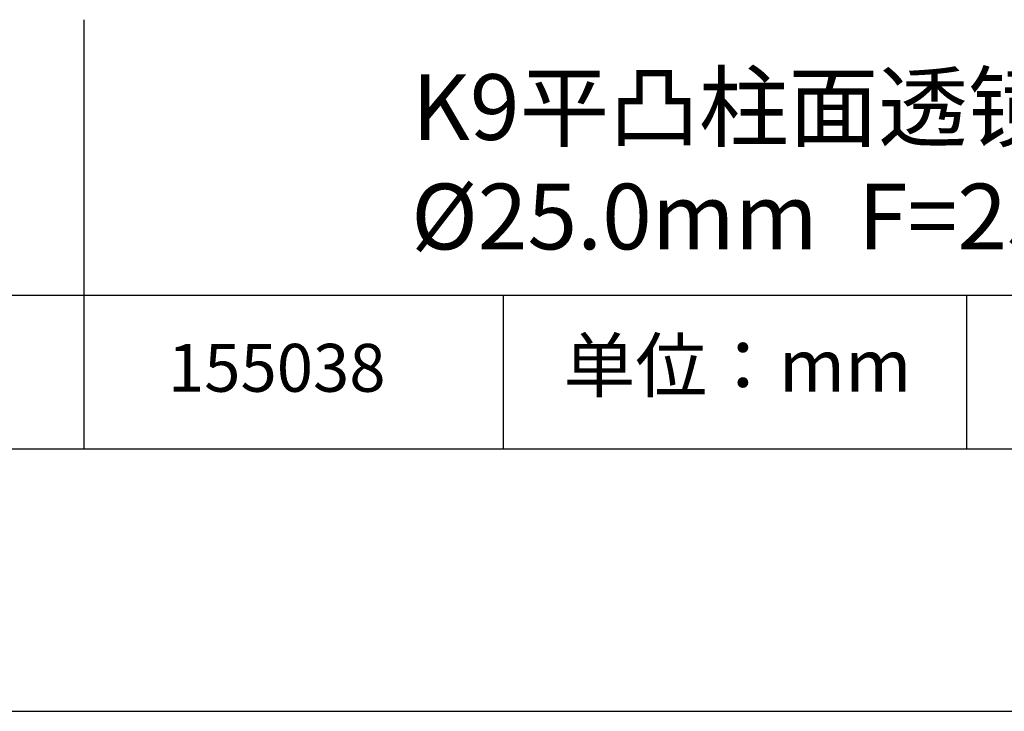
# Model space of a CAD drawing. Units: millimetres. Extents: x 0 to 297, y -2 to 208.
# Drawn here: x 224 to 262, y -2 to 25 of the extents above; entities that cross this region are included whole.
import ezdxf

# ---------------------------------------------------------------- set-up
doc = ezdxf.new("R2010")
doc.units = ezdxf.units.MM
for name, color, linetype in [('1轮廓实线层', 7, 'Continuous'), ('6文字层', 3, 'Continuous'), ('细实线层', 7, 'Continuous')]:
    doc.layers.add(name, color=color, linetype=linetype)
doc.layers.add('粗实线层', color=7, linetype='Continuous', lineweight=25)

# ---------------------------------------------------------------- blocks, each defined once
blk = doc.blocks.new('*X6')
at = {"layer": '粗实线层'}
blk.add_line((-138.5, -95), (138.5, -95), dxfattribs=at)
at = {"layer": '细实线层'}
blk.add_line((-148.5, -105), (148.5, -105), dxfattribs=at)

msp = doc.modelspace()

# ---------------------------------------------------------------- linework, layer by layer
at = {"layer": '1轮廓实线层'}
msp.add_line((146.597, 8.194), (286.597, 8.194), dxfattribs=at)
at = {"layer": '粗实线层'}
for p, q in [((226.7, 24.527), (226.7, 8.194)), ((211.597, 14.035), (286.597, 14.035))]:
    msp.add_line(p, q, dxfattribs=at)
at = {"layer": '细实线层'}
for p, q in [((242.65, 14.035), (242.65, 8.194)), ((260.28, 14.035), (260.28, 8.194))]:
    msp.add_line(p, q, dxfattribs=at)

# ---------------------------------------------------------------- block references
at = {"layer": '粗实线层'}
msp.add_blockref('*X6', (148.097, 103.194), dxfattribs=at)

# ---------------------------------------------------------------- texts
at = {"layer": '6文字层', "attachment_point": 5}
for s, insert, char_height, width in [('{\\fMicrosoft YaHei|b0|i0|c0|p34;K9\\fMicrosoft YaHei|b0|i0|c134|p34;平凸柱面透镜 未镀膜      \\P\\fISOCPEUR|b0|i0|c0|p34;%%C\\fMicrosoft YaHei|b0|i0|c134|p34;25.0\\fMicrosoft YaHei|b0|i0|c0|p34;mm\\fMicrosoft YaHei|b0|i0|c134|p34;  \\fMicrosoft YaHei|b0|i0|c0|p34;F=\\fMicrosoft YaHei|b0|i0|c134|p34;25.00\\fMicrosoft YaHei|b0|i0|c0|p34;mm }', (256.958, 19.117), 2.5, 46.7043), ('{\\fSimSun|b0|i0|c134|p2;单位：mm} ', (251.57, 11.359), 2, 17.84856), ('{\\fMicrosoft YaHei|b1|i0|c134|p34;\\H0.83333x;\\C3;155038}', (234.037, 11.273), 2.1875, 17.84856)]:
    msp.add_mtext(s, dxfattribs=dict(at, insert=insert, char_height=char_height, width=width))

doc.saveas('drawing.dxf')
